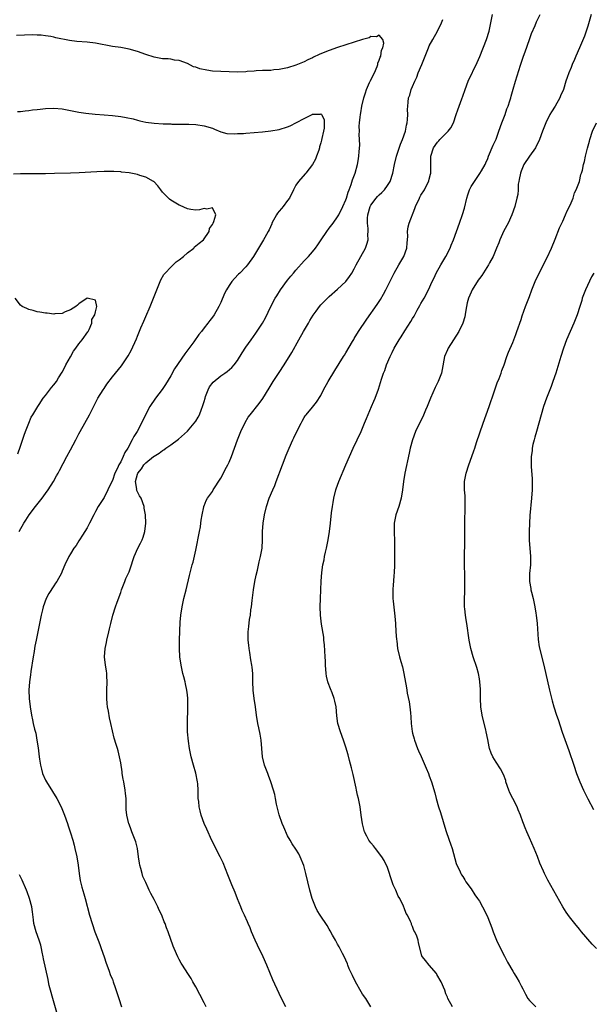
# Model space of a CAD drawing. Units: inches. Extents: x 2586000 to 2589000, y 1551000 to 1554000.
# Drawn here: x 2588339 to 2588476, y 1552008 to 1552244 of the extents above; entities that cross this region are included whole.
import ezdxf

# ---------------------------------------------------------------- set-up
doc = ezdxf.new("R2010")
doc.units = ezdxf.units.IN
doc.header["$MEASUREMENT"] = 0
doc.layers.add('LD25861551_10ft', color=52, linetype='Continuous')

msp = doc.modelspace()

# ---------------------------------------------------------------- linework, layer by layer
at = {"layer": 'LD25861551_10ft'}
for points, elevation in [([(2588402.62, 1552007), (2588402.21, 1552007.79), (2588401, 1552010.2), (2588399.48, 1552013.48), (2588398.06, 1552017), (2588397.14, 1552019), (2588395.79, 1552021.79), (2588395.25, 1552023), (2588394.4, 1552025), (2588394.01, 1552026.01), (2588393.55, 1552027), (2588393.39, 1552027.39), (2588392.65, 1552029), (2588392.15, 1552030.15), (2588391.79, 1552031), (2588391, 1552032.94), (2588390.43, 1552034.43), (2588389.67, 1552036.33), (2588388.73, 1552038.73), (2588387.55, 1552041.55), (2588386.87, 1552043), (2588384.89, 1552046.89), (2588383.66, 1552049.66), (2588383.05, 1552051), (2588382.33, 1552053), (2588382.08, 1552054.08), (2588381.83, 1552055), (2588381.71, 1552056.29), (2588381.61, 1552057), (2588381.57, 1552057.57), (2588381.58, 1552059), (2588381.5, 1552060.5), (2588381.45, 1552061), (2588381.04, 1552063.04), (2588380.42, 1552065), (2588379.89, 1552067), (2588379.77, 1552067.77), (2588379.51, 1552069), (2588379.25, 1552070.75), (2588379.05, 1552073), (2588379.02, 1552075.02), (2588379.11, 1552078.89), (2588379.08, 1552081), (2588379, 1552081.84), (2588378.88, 1552083), (2588378.53, 1552084.53), (2588378.44, 1552085), (2588378.14, 1552086.14), (2588377.93, 1552087), (2588377.48, 1552089), (2588377.18, 1552091), (2588377.07, 1552093), (2588377.11, 1552095), (2588377.3, 1552099.3), (2588377.44, 1552101), (2588377.74, 1552103), (2588378.18, 1552105), (2588378.68, 1552107), (2588379.5, 1552110.5), (2588380.17, 1552113), (2588380.36, 1552113.64), (2588381, 1552116.55), (2588381.43, 1552118.57), (2588381.51, 1552119), (2588381.77, 1552120.23), (2588381.92, 1552121), (2588382.12, 1552122.12), (2588382.25, 1552123), (2588382.28, 1552123.72), (2588382.5, 1552125), (2588382.91, 1552126.91), (2588382.92, 1552127.08), (2588383, 1552127.22), (2588383.5, 1552128.5), (2588383.8, 1552129), (2588385, 1552130.63), (2588385.21, 1552131), (2588387, 1552133.85), (2588387.63, 1552135), (2588388.07, 1552135.93), (2588388.69, 1552137), (2588389, 1552137.65), (2588389.6, 1552139), (2588391.02, 1552143), (2588391.78, 1552145), (2588392.81, 1552147.19), (2588393.59, 1552148.41), (2588394.02, 1552149), (2588396.24, 1552151.76), (2588397.06, 1552152.94), (2588398.61, 1552155.39), (2588399.59, 1552157), (2588401, 1552159.19), (2588402.21, 1552161), (2588404.05, 1552163.95), (2588405.7, 1552167), (2588406.81, 1552169), (2588408.02, 1552171), (2588408.37, 1552171.63), (2588409.13, 1552172.87), (2588409.89, 1552173.89), (2588410.68, 1552175), (2588411, 1552175.37), (2588413, 1552177.35), (2588415, 1552179.14), (2588417, 1552181.01), (2588417.85, 1552182.15), (2588418.39, 1552183), (2588419, 1552184.04), (2588419.49, 1552185), (2588421.67, 1552189), (2588422.04, 1552189.96), (2588422.3, 1552191), (2588422.24, 1552192.24), (2588422.33, 1552193), (2588422.34, 1552193.66), (2588422.18, 1552195), (2588422.19, 1552196.19), (2588422.27, 1552197), (2588422.84, 1552199), (2588423, 1552199.28), (2588424.28, 1552201), (2588424.61, 1552201.39), (2588425, 1552201.79), (2588425.64, 1552202.36), (2588426.25, 1552203), (2588427, 1552204.04), (2588427.63, 1552205), (2588428.28, 1552207), (2588428.66, 1552209), (2588429.11, 1552211), (2588430.06, 1552213.94), (2588430.55, 1552215), (2588431.3, 1552217), (2588431.54, 1552218.46), (2588431.72, 1552219), (2588431.81, 1552219.81), (2588431.83, 1552221), (2588431.78, 1552222.22), (2588431.83, 1552223), (2588431.96, 1552223.96), (2588432.05, 1552225), (2588432.31, 1552225.69), (2588432.69, 1552227), (2588433, 1552227.71), (2588433.52, 1552229), (2588433.99, 1552230.01), (2588434.36, 1552231), (2588435.21, 1552233), (2588436.78, 1552237), (2588437, 1552237.46), (2588437.85, 1552239), (2588438.99, 1552241), (2588439.94, 1552243), (2588440.22, 1552243.78)], 7680), ([(2588422.97, 1552007), (2588421.75, 1552009), (2588421, 1552010.06), (2588420.63, 1552010.63), (2588419.27, 1552013), (2588418.55, 1552014.55), (2588418.32, 1552015), (2588417.81, 1552016.19), (2588417.5, 1552017), (2588417.37, 1552017.37), (2588417, 1552018.19), (2588416.76, 1552018.76), (2588416.19, 1552019.81), (2588415.39, 1552021.39), (2588415, 1552022.03), (2588414.67, 1552022.67), (2588414.47, 1552023), (2588413.81, 1552024.19), (2588413.25, 1552025.25), (2588413, 1552025.65), (2588412.52, 1552026.52), (2588410.86, 1552029), (2588410.14, 1552030.14), (2588409.7, 1552031), (2588408.92, 1552033), (2588408.37, 1552035), (2588407.87, 1552037), (2588407.41, 1552039), (2588406.95, 1552040.95), (2588406.07, 1552043), (2588405.69, 1552043.69), (2588405, 1552044.81), (2588404.13, 1552046.13), (2588403.6, 1552047), (2588403, 1552048.06), (2588402.09, 1552050.09), (2588401.74, 1552051), (2588401, 1552053.12), (2588400.34, 1552055.66), (2588400.1, 1552057), (2588399.97, 1552057.97), (2588399.66, 1552059), (2588399.02, 1552061), (2588398.48, 1552062.48), (2588398.26, 1552063), (2588397.46, 1552065), (2588396.99, 1552067), (2588396.86, 1552069), (2588396.7, 1552071), (2588396.45, 1552072.45), (2588396.09, 1552073.91), (2588395.86, 1552075), (2588395.53, 1552077), (2588395.29, 1552079), (2588395.02, 1552081), (2588394.79, 1552083), (2588394.71, 1552085), (2588394.66, 1552087), (2588394.49, 1552088.49), (2588394.46, 1552089), (2588394.24, 1552090.24), (2588393.98, 1552091.98), (2588393.79, 1552093), (2588393.76, 1552093.76), (2588393.58, 1552095), (2588393.6, 1552095.6), (2588393.59, 1552097), (2588393.76, 1552098.24), (2588393.9, 1552099.9), (2588394.1, 1552101), (2588394.21, 1552102.21), (2588394.34, 1552103), (2588394.49, 1552104.49), (2588394.82, 1552107), (2588395.18, 1552109), (2588395.47, 1552110.53), (2588395.79, 1552111.79), (2588396.22, 1552113.78), (2588396.55, 1552115), (2588396.91, 1552117), (2588397.01, 1552119), (2588397.01, 1552121), (2588397.15, 1552123), (2588397.5, 1552125), (2588397.98, 1552127), (2588398.63, 1552129), (2588399.45, 1552131), (2588399.93, 1552132.07), (2588400.29, 1552133), (2588401.76, 1552137), (2588402.66, 1552139.34), (2588403.36, 1552141), (2588404.29, 1552143), (2588404.53, 1552143.47), (2588405.26, 1552145), (2588406.26, 1552147), (2588406.51, 1552147.49), (2588407, 1552148.34), (2588407.26, 1552148.74), (2588407.47, 1552149), (2588409, 1552150.84), (2588409.96, 1552152.04), (2588411, 1552153.67), (2588411.66, 1552155), (2588412.74, 1552157), (2588414.33, 1552159.67), (2588416.46, 1552163), (2588416.65, 1552163.35), (2588417, 1552163.88), (2588418.6, 1552166.6), (2588418.89, 1552167.11), (2588419, 1552167.28), (2588420.03, 1552169), (2588422.04, 1552171.96), (2588424.53, 1552175.47), (2588425.31, 1552176.69), (2588426.05, 1552177.95), (2588426.61, 1552179), (2588428.58, 1552183), (2588429.68, 1552185), (2588430.86, 1552187), (2588431.63, 1552189), (2588431.72, 1552190.28), (2588431.81, 1552191), (2588431.86, 1552191.86), (2588431.79, 1552193), (2588431.91, 1552194.09), (2588432.15, 1552195), (2588433.53, 1552198.47), (2588433.71, 1552199), (2588434.61, 1552201), (2588434.76, 1552201.24), (2588435, 1552201.71), (2588435.81, 1552203), (2588436.91, 1552205.09), (2588437, 1552205.53), (2588437.3, 1552206.7), (2588437.34, 1552207), (2588437.34, 1552210.66), (2588437.36, 1552211), (2588438.02, 1552213), (2588439, 1552214.4), (2588439.3, 1552214.7), (2588439.54, 1552215), (2588441.53, 1552217), (2588442.2, 1552217.8), (2588442.82, 1552219), (2588443.48, 1552221), (2588443.84, 1552222.16), (2588444.13, 1552223), (2588444.78, 1552224.78), (2588445, 1552225.44), (2588445.56, 1552227), (2588446.31, 1552229), (2588448.49, 1552233.51), (2588449.08, 1552234.92), (2588450.68, 1552239), (2588451.34, 1552241), (2588451.79, 1552243), (2588452.13, 1552245)], 7690), ([(2588442.53, 1552007), (2588441.47, 1552009), (2588441.33, 1552009.33), (2588441, 1552010.18), (2588440.7, 1552011), (2588439.88, 1552013), (2588438.83, 1552014.83), (2588438.7, 1552015), (2588436.97, 1552017), (2588436.12, 1552018.12), (2588435.36, 1552019), (2588435.24, 1552019.24), (2588434.4, 1552022.4), (2588434.31, 1552023), (2588433.99, 1552024.01), (2588433.53, 1552025), (2588433.31, 1552025.31), (2588433, 1552026.29), (2588432.76, 1552026.76), (2588432.7, 1552027), (2588432.52, 1552027.48), (2588431.76, 1552029), (2588431.46, 1552029.46), (2588431, 1552030.77), (2588430.92, 1552030.92), (2588430.82, 1552031.18), (2588429.9, 1552033), (2588429.55, 1552033.55), (2588429, 1552035.03), (2588428.32, 1552036.32), (2588428.08, 1552037), (2588427, 1552040.48), (2588426.14, 1552042.14), (2588425.59, 1552043), (2588424.1, 1552045), (2588423.61, 1552045.61), (2588423, 1552046.34), (2588422.71, 1552046.71), (2588422.51, 1552047), (2588422.01, 1552047.99), (2588421.46, 1552049), (2588421.35, 1552049.35), (2588420.96, 1552050.96), (2588420.7, 1552053), (2588420.41, 1552055), (2588420.02, 1552057), (2588419.82, 1552057.82), (2588419.57, 1552059), (2588419.46, 1552059.46), (2588418.74, 1552062.74), (2588418.37, 1552064.37), (2588417.86, 1552066.14), (2588417.51, 1552067.51), (2588417, 1552069.29), (2588416.45, 1552071), (2588415.68, 1552073), (2588415.07, 1552075), (2588414.84, 1552076.84), (2588414.65, 1552079), (2588414.34, 1552080.34), (2588414.18, 1552081), (2588413.68, 1552082.32), (2588413.29, 1552083.29), (2588412.74, 1552084.74), (2588412.67, 1552085), (2588412.36, 1552086.36), (2588412.23, 1552087), (2588412.09, 1552089), (2588412.08, 1552089.92), (2588412.03, 1552091), (2588411.84, 1552093.84), (2588411.71, 1552095), (2588411.67, 1552095.67), (2588411.18, 1552098.82), (2588410.92, 1552101), (2588410.85, 1552103), (2588410.91, 1552105), (2588411.09, 1552109.09), (2588411.23, 1552111.23), (2588411.5, 1552113), (2588411.8, 1552114.2), (2588411.9, 1552115), (2588412.1, 1552116.1), (2588412.31, 1552117), (2588412.72, 1552119), (2588413.07, 1552121), (2588413.3, 1552123), (2588413.52, 1552125.52), (2588413.75, 1552127), (2588413.98, 1552128.02), (2588414.13, 1552129), (2588414.6, 1552131), (2588414.7, 1552131.3), (2588415.29, 1552133), (2588417.01, 1552136.99), (2588417.83, 1552139), (2588418.73, 1552141), (2588419.72, 1552143), (2588420.66, 1552145), (2588421.48, 1552147), (2588421.91, 1552148.09), (2588423.15, 1552151), (2588423.68, 1552152.32), (2588423.98, 1552153), (2588424.8, 1552155.2), (2588425.55, 1552157.55), (2588426.04, 1552159), (2588426.33, 1552159.67), (2588426.76, 1552161), (2588427.6, 1552163), (2588428.08, 1552163.92), (2588428.56, 1552165), (2588429.74, 1552167), (2588430.27, 1552167.73), (2588431.12, 1552169.12), (2588432.6, 1552171.4), (2588433, 1552172.14), (2588433.33, 1552172.67), (2588434.11, 1552174.11), (2588434.76, 1552175.24), (2588435, 1552175.71), (2588435.73, 1552177), (2588436.77, 1552179), (2588437.7, 1552181), (2588438.13, 1552181.87), (2588438.62, 1552183), (2588439.74, 1552185), (2588440.23, 1552185.77), (2588440.96, 1552187), (2588442.01, 1552189), (2588442.27, 1552189.73), (2588442.81, 1552191), (2588443.52, 1552193), (2588444.26, 1552195), (2588444.95, 1552197.05), (2588445.4, 1552198.6), (2588445.98, 1552201), (2588446.21, 1552201.79), (2588446.63, 1552203), (2588447, 1552203.77), (2588447.8, 1552205), (2588449.15, 1552206.85), (2588449.53, 1552207.53), (2588450.37, 1552209), (2588450.57, 1552209.43), (2588451, 1552210.46), (2588451.2, 1552211), (2588452.32, 1552213.68), (2588453, 1552215.09), (2588453.71, 1552217), (2588454.41, 1552219), (2588455.16, 1552221), (2588455.62, 1552222.38), (2588455.88, 1552223), (2588456.33, 1552224.33), (2588456.51, 1552225), (2588456.6, 1552225.4), (2588457.12, 1552227.12), (2588457.66, 1552229), (2588458.88, 1552232.88), (2588459.61, 1552235), (2588459.98, 1552236.02), (2588461, 1552239), (2588461.54, 1552240.46), (2588462.35, 1552242.35), (2588462.72, 1552243.28), (2588463.57, 1552245)], 7700), ([(2588475.84, 1552245), (2588475, 1552242.18), (2588474.62, 1552241), (2588474.21, 1552239.79), (2588473.01, 1552236.99), (2588472.12, 1552235), (2588471.8, 1552234.2), (2588471.26, 1552233), (2588471, 1552232.31), (2588470.45, 1552231), (2588470.07, 1552229.93), (2588469.76, 1552229), (2588469.16, 1552227), (2588468.49, 1552225.51), (2588468.31, 1552225), (2588467.15, 1552223), (2588466.31, 1552221.69), (2588465.93, 1552221), (2588464.94, 1552219.06), (2588464.13, 1552217), (2588463.39, 1552215), (2588462.43, 1552213), (2588461, 1552211), (2588459.66, 1552209), (2588459, 1552207.46), (2588458.83, 1552207), (2588458.55, 1552205.45), (2588458.45, 1552205), (2588458.32, 1552204.32), (2588458.27, 1552203), (2588458.19, 1552201.81), (2588458, 1552201), (2588457.49, 1552199), (2588456.78, 1552197), (2588455.88, 1552195), (2588454.9, 1552193.1), (2588453.93, 1552191), (2588453.71, 1552190.29), (2588453.11, 1552189), (2588452.28, 1552187), (2588451.42, 1552185.42), (2588451.22, 1552185), (2588449.56, 1552182.44), (2588449, 1552181.67), (2588448.73, 1552181.27), (2588447.31, 1552179), (2588447, 1552178.4), (2588446.39, 1552177), (2588446.1, 1552175.9), (2588445.9, 1552175), (2588445.66, 1552173.66), (2588445.5, 1552172.5), (2588445.05, 1552171), (2588444.05, 1552169), (2588442.77, 1552167), (2588441.54, 1552165), (2588441.39, 1552164.61), (2588440.67, 1552163), (2588440.1, 1552159.9), (2588439.95, 1552159), (2588439.15, 1552157), (2588438.42, 1552155.58), (2588437.28, 1552153), (2588437, 1552152.23), (2588436.51, 1552151), (2588436.1, 1552150.1), (2588435.44, 1552148.56), (2588434.61, 1552147), (2588433.66, 1552145), (2588432.93, 1552143), (2588432.43, 1552141), (2588432.2, 1552139.8), (2588431.17, 1552135), (2588430.82, 1552133), (2588430.56, 1552131), (2588430.22, 1552129), (2588429.66, 1552127), (2588428.99, 1552125), (2588428.6, 1552123), (2588428.55, 1552121), (2588428.66, 1552118.66), (2588428.68, 1552116.68), (2588428.65, 1552113), (2588428.59, 1552111), (2588428.52, 1552110.52), (2588428.42, 1552109), (2588428.33, 1552108.33), (2588428.25, 1552107), (2588428.28, 1552105.72), (2588428.26, 1552105), (2588428.32, 1552104.32), (2588428.74, 1552100.74), (2588428.88, 1552099), (2588429, 1552097), (2588429.14, 1552095.14), (2588429.19, 1552094.81), (2588429.41, 1552093), (2588429.85, 1552091), (2588430.15, 1552089.85), (2588430.54, 1552088.54), (2588430.89, 1552087), (2588431.52, 1552083.52), (2588431.6, 1552083), (2588431.73, 1552082.27), (2588432.17, 1552080.17), (2588432.35, 1552079), (2588432.48, 1552077.52), (2588432.59, 1552076.59), (2588432.69, 1552075), (2588432.92, 1552073.08), (2588433, 1552072.67), (2588433.33, 1552071.33), (2588433.43, 1552071), (2588434.19, 1552069), (2588434.43, 1552068.43), (2588435.05, 1552067.05), (2588436.24, 1552064.24), (2588436.78, 1552063), (2588437, 1552062.47), (2588437.52, 1552061), (2588438.33, 1552058.33), (2588438.67, 1552057), (2588439.24, 1552055), (2588439.67, 1552053.67), (2588441, 1552049.33), (2588441.8, 1552047), (2588442.09, 1552046.09), (2588442.46, 1552045), (2588443.44, 1552041.44), (2588443.62, 1552041), (2588444.21, 1552039.79), (2588444.52, 1552039), (2588444.68, 1552038.68), (2588445, 1552038.3), (2588445.48, 1552037.48), (2588445.79, 1552037), (2588447, 1552035.34), (2588447.92, 1552033.92), (2588448.56, 1552033), (2588449, 1552032.34), (2588449.77, 1552031), (2588450.76, 1552029), (2588451, 1552028.43), (2588451.96, 1552025.96), (2588452.3, 1552025), (2588453.13, 1552023), (2588454.06, 1552021), (2588455, 1552019.16), (2588455.78, 1552017.78), (2588457, 1552015.56), (2588457.33, 1552015), (2588457.98, 1552013.98), (2588458.53, 1552013), (2588459, 1552012.09), (2588459.39, 1552011.39), (2588459.58, 1552011), (2588460.09, 1552010.09), (2588460.64, 1552009), (2588461, 1552008.53), (2588462.55, 1552007)], 7710), ([(2588383.48, 1552007), (2588383, 1552007.97), (2588381.99, 1552009.99), (2588381, 1552011.87), (2588380.33, 1552013), (2588379.87, 1552013.87), (2588379.08, 1552015), (2588377.81, 1552017), (2588377.52, 1552017.52), (2588377, 1552018.4), (2588376.68, 1552019), (2588375.81, 1552021), (2588375.58, 1552021.58), (2588374.41, 1552025), (2588373.99, 1552025.99), (2588373.66, 1552027), (2588373.45, 1552027.45), (2588372.85, 1552029), (2588372.23, 1552030.23), (2588371.9, 1552031), (2588371, 1552032.81), (2588370.19, 1552034.19), (2588369.84, 1552035), (2588369.56, 1552035.56), (2588369, 1552036.87), (2588368.32, 1552038.32), (2588368.12, 1552039), (2588367.8, 1552040.2), (2588367.57, 1552041), (2588367.51, 1552041.51), (2588367.3, 1552043), (2588367.05, 1552045), (2588366.64, 1552046.64), (2588366.16, 1552047.84), (2588365.69, 1552049), (2588365.48, 1552049.48), (2588365, 1552050.83), (2588364.95, 1552050.95), (2588364.45, 1552053), (2588364.35, 1552054.35), (2588364.34, 1552055.66), (2588364.31, 1552057), (2588364.16, 1552058.16), (2588364.08, 1552059), (2588363.72, 1552061), (2588363.63, 1552061.63), (2588363.39, 1552063), (2588363.36, 1552063.36), (2588363, 1552065.54), (2588362.73, 1552067), (2588362.41, 1552068.41), (2588362.21, 1552069), (2588361.94, 1552069.94), (2588361.45, 1552071.45), (2588361, 1552073.22), (2588360.62, 1552075), (2588360.32, 1552076.32), (2588360.04, 1552077.96), (2588359.83, 1552079), (2588359.75, 1552079.75), (2588359.64, 1552081), (2588359.69, 1552082.31), (2588359.7, 1552083), (2588359.79, 1552085), (2588359.7, 1552086.3), (2588359.68, 1552087), (2588359.62, 1552087.62), (2588359.38, 1552089), (2588359.14, 1552091), (2588359.27, 1552093), (2588359.59, 1552094.41), (2588359.7, 1552095), (2588360.19, 1552097), (2588360.32, 1552097.68), (2588360.62, 1552099), (2588361.09, 1552101), (2588361.73, 1552103), (2588362.12, 1552104.12), (2588363, 1552106.41), (2588363.21, 1552107), (2588363.99, 1552109), (2588364.24, 1552109.76), (2588364.85, 1552111), (2588365, 1552111.39), (2588365.56, 1552113), (2588365.9, 1552114.1), (2588366.23, 1552115), (2588367.14, 1552117), (2588367.74, 1552118.26), (2588368.12, 1552119), (2588368.37, 1552119.63), (2588368.81, 1552121), (2588369.03, 1552123), (2588368.94, 1552125), (2588368.65, 1552126.65), (2588368.62, 1552127), (2588367.88, 1552129), (2588367.55, 1552129.55), (2588367, 1552130.55), (2588366.86, 1552130.86), (2588366.83, 1552131), (2588366.84, 1552131.16), (2588366.56, 1552133), (2588367, 1552134.75), (2588367.08, 1552135), (2588367.96, 1552136.04), (2588368.58, 1552137), (2588369, 1552137.5), (2588370.86, 1552139), (2588371, 1552139.13), (2588372.21, 1552139.79), (2588373, 1552140.48), (2588373.36, 1552140.64), (2588373.82, 1552141), (2588375, 1552141.85), (2588376.85, 1552143.15), (2588379, 1552145.07), (2588380.64, 1552147), (2588381, 1552147.51), (2588381.58, 1552148.42), (2588381.87, 1552149), (2588382.37, 1552150.37), (2588382.63, 1552151), (2588383, 1552152.22), (2588383.22, 1552153), (2588383.37, 1552153.37), (2588383.97, 1552155), (2588384.3, 1552155.7), (2588385.16, 1552156.84), (2588387, 1552158.39), (2588387.97, 1552159), (2588388.57, 1552159.43), (2588389.65, 1552160.35), (2588390.22, 1552161), (2588391, 1552162.05), (2588392.16, 1552163.84), (2588393, 1552165.2), (2588394.26, 1552167), (2588395.43, 1552168.57), (2588397, 1552170.95), (2588397.7, 1552172.3), (2588398.99, 1552175.01), (2588400.08, 1552177), (2588400.42, 1552177.58), (2588401.29, 1552179), (2588403, 1552181.34), (2588403.76, 1552182.24), (2588404.44, 1552183), (2588405, 1552183.7), (2588407, 1552185.92), (2588408.02, 1552187), (2588409, 1552188.07), (2588409.71, 1552189), (2588410.25, 1552189.75), (2588411.05, 1552191), (2588412.4, 1552193), (2588413, 1552193.79), (2588413.96, 1552195), (2588415, 1552196.47), (2588415.3, 1552197), (2588416.3, 1552199), (2588417, 1552200.54), (2588417.17, 1552201), (2588417.56, 1552202.44), (2588417.82, 1552203), (2588418.28, 1552204.28), (2588418.6, 1552205.4), (2588419.22, 1552207), (2588419.82, 1552209), (2588419.94, 1552209.94), (2588420.14, 1552211), (2588420.17, 1552212.17), (2588420.33, 1552213.67), (2588420.29, 1552215), (2588420.2, 1552216.2), (2588420.24, 1552217), (2588420.22, 1552218.22), (2588420.28, 1552219), (2588420.41, 1552220.41), (2588420.49, 1552221), (2588420.58, 1552221.42), (2588420.85, 1552223), (2588421.32, 1552225), (2588421.74, 1552226.26), (2588421.95, 1552227), (2588422.69, 1552228.69), (2588422.82, 1552229), (2588422.86, 1552229.14), (2588423.54, 1552230.46), (2588423.85, 1552231), (2588424.52, 1552232.52), (2588424.68, 1552233), (2588424.67, 1552233.33), (2588425, 1552234.08), (2588425.24, 1552234.76), (2588425.38, 1552235), (2588425.56, 1552236.44), (2588425.85, 1552237), (2588426.11, 1552238.11), (2588425.84, 1552239), (2588425, 1552240.04), (2588424.35, 1552239.65), (2588423, 1552239.74), (2588422.55, 1552239.45), (2588421, 1552239.02), (2588419, 1552238.38), (2588417, 1552237.77), (2588415, 1552237.11), (2588413, 1552236.4), (2588411.94, 1552235.94), (2588410.58, 1552235.42), (2588409.23, 1552234.77), (2588409, 1552234.64), (2588407.87, 1552234.13), (2588407, 1552233.68), (2588405, 1552232.9), (2588403, 1552232.23), (2588401, 1552231.79), (2588399.71, 1552231.71), (2588399, 1552231.62), (2588397.6, 1552231.6), (2588397, 1552231.56), (2588395.48, 1552231.48), (2588395, 1552231.42), (2588393.31, 1552231.31), (2588393, 1552231.27), (2588391, 1552231.21), (2588389, 1552231.23), (2588387, 1552231.31), (2588385, 1552231.46), (2588383.64, 1552231.64), (2588381.98, 1552231.98), (2588381, 1552232.35), (2588380.48, 1552232.48), (2588379, 1552233.22), (2588377, 1552233.96), (2588375.91, 1552234.09), (2588375, 1552234.26), (2588374.35, 1552234.35), (2588373, 1552234.41), (2588371, 1552234.74), (2588369, 1552235.41), (2588367, 1552236.16), (2588365, 1552236.71), (2588363, 1552237.06), (2588361, 1552237.37), (2588357, 1552238.11), (2588355, 1552238.36), (2588352.52, 1552238.52), (2588350.74, 1552238.74), (2588347.45, 1552239.45), (2588347, 1552239.58), (2588346.27, 1552239.73), (2588345, 1552239.93), (2588343.96, 1552240.04), (2588343, 1552240.09), (2588341.88, 1552240.12), (2588339.92, 1552240.08), (2588338.03, 1552239.97)], 7670), ([(2588338.24, 1552221.76), (2588339, 1552221.78), (2588340.09, 1552221.91), (2588341, 1552221.97), (2588341.87, 1552222.13), (2588343, 1552222.23), (2588343.66, 1552222.34), (2588345, 1552222.47), (2588347, 1552222.55), (2588349, 1552222.35), (2588349.8, 1552222.2), (2588351, 1552221.95), (2588353, 1552221.59), (2588354.65, 1552221.35), (2588356.92, 1552221.08), (2588359, 1552220.91), (2588361, 1552220.79), (2588363, 1552220.57), (2588364.32, 1552220.32), (2588365.96, 1552219.96), (2588367, 1552219.66), (2588367.56, 1552219.55), (2588369, 1552219.19), (2588371, 1552218.93), (2588373.21, 1552218.79), (2588375, 1552218.76), (2588375.26, 1552218.74), (2588377, 1552218.74), (2588379.3, 1552218.7), (2588381, 1552218.61), (2588383, 1552218.35), (2588385, 1552217.73), (2588385.5, 1552217.5), (2588387, 1552216.9), (2588388.47, 1552216.47), (2588390.36, 1552216.36), (2588391, 1552216.45), (2588392.48, 1552216.48), (2588393, 1552216.54), (2588395, 1552216.68), (2588397, 1552216.87), (2588399, 1552217.08), (2588401, 1552217.45), (2588403, 1552218.09), (2588403.67, 1552218.33), (2588405.12, 1552219.12), (2588407, 1552220.1), (2588408.95, 1552221.05), (2588409, 1552221.09), (2588410.89, 1552221.11), (2588411, 1552221.19), (2588411.19, 1552221), (2588411.82, 1552219.82), (2588411.75, 1552219), (2588411.75, 1552217.75), (2588411.59, 1552217), (2588411.26, 1552215.26), (2588411.14, 1552214.86), (2588411, 1552214.26), (2588410.69, 1552213.31), (2588410.67, 1552213), (2588410.51, 1552212.51), (2588409.97, 1552211), (2588409.68, 1552210.32), (2588409, 1552209.02), (2588407.36, 1552207), (2588407.21, 1552206.79), (2588405.64, 1552205), (2588405, 1552204.06), (2588404.47, 1552203), (2588403.45, 1552201), (2588403, 1552200.42), (2588401.98, 1552199), (2588401.54, 1552198.46), (2588401, 1552197.86), (2588400.62, 1552197.38), (2588400.35, 1552197), (2588399.28, 1552195), (2588399.22, 1552194.78), (2588398.64, 1552193.36), (2588398.4, 1552193), (2588397.57, 1552191.57), (2588397.27, 1552191), (2588396.03, 1552189), (2588394.83, 1552187), (2588393.43, 1552185), (2588393, 1552184.49), (2588391.53, 1552183), (2588391.24, 1552182.76), (2588390.27, 1552181.73), (2588389.68, 1552181), (2588389, 1552179.99), (2588388.39, 1552179), (2588387.92, 1552178.08), (2588387, 1552175.92), (2588386.55, 1552175), (2588385.42, 1552173), (2588385, 1552172.43), (2588384.36, 1552171.64), (2588383.93, 1552171), (2588383, 1552169.86), (2588382.37, 1552169), (2588381.76, 1552168.24), (2588380.52, 1552166.52), (2588378.37, 1552163.63), (2588375.94, 1552160.06), (2588375, 1552158.39), (2588373.74, 1552156.26), (2588372.93, 1552155.07), (2588371.32, 1552153), (2588370, 1552151), (2588368.31, 1552147.69), (2588368.01, 1552147), (2588366.96, 1552145), (2588366.17, 1552143.83), (2588365.79, 1552143), (2588364.73, 1552141), (2588364, 1552140), (2588363.61, 1552139), (2588363, 1552137.77), (2588362.54, 1552137), (2588362.24, 1552136.24), (2588361.57, 1552135), (2588361, 1552133.24), (2588360.24, 1552131.76), (2588359.89, 1552131), (2588359, 1552129.21), (2588357.63, 1552127), (2588357, 1552125.85), (2588356.53, 1552125), (2588355.56, 1552123), (2588355, 1552121.91), (2588354.44, 1552121), (2588353.86, 1552120.14), (2588353.14, 1552119), (2588353, 1552118.76), (2588352.29, 1552117.71), (2588351.76, 1552117), (2588351, 1552115.68), (2588350.56, 1552115), (2588349.6, 1552113), (2588349, 1552111.52), (2588348.81, 1552111), (2588347.72, 1552109), (2588347.4, 1552108.6), (2588347, 1552108.01), (2588345.81, 1552106.19), (2588345.16, 1552105), (2588344.43, 1552103), (2588344.25, 1552102.25), (2588343.95, 1552101), (2588343.53, 1552099), (2588343.42, 1552098.58), (2588342.74, 1552095), (2588342.45, 1552093.55), (2588342.37, 1552093), (2588342.25, 1552092.25), (2588342.02, 1552091), (2588341.46, 1552087.46), (2588341.37, 1552086.63), (2588341.13, 1552085), (2588341.01, 1552083.01), (2588341.09, 1552081), (2588341.27, 1552079), (2588341.58, 1552077), (2588341.86, 1552075.86), (2588342.03, 1552075), (2588342.36, 1552073.64), (2588342.63, 1552072.63), (2588342.93, 1552071), (2588343.18, 1552069.18), (2588343.46, 1552067), (2588343.56, 1552066.44), (2588343.79, 1552065), (2588344, 1552064), (2588344.29, 1552063), (2588345, 1552061.36), (2588345.18, 1552061), (2588346.68, 1552058.68), (2588347.71, 1552057), (2588348.76, 1552055), (2588349.54, 1552053), (2588350.21, 1552051), (2588350.43, 1552050.43), (2588351, 1552048.75), (2588351.51, 1552047), (2588351.81, 1552045.81), (2588352.03, 1552045), (2588352.47, 1552043), (2588352.78, 1552041), (2588353.03, 1552039), (2588353.32, 1552037.32), (2588353.71, 1552035.71), (2588354.16, 1552034.16), (2588354.48, 1552033), (2588355.56, 1552029), (2588356.17, 1552027), (2588356.83, 1552025), (2588357.58, 1552023), (2588357.98, 1552021.98), (2588358.33, 1552021), (2588359.01, 1552019), (2588359.48, 1552017.48), (2588360.14, 1552015.86), (2588360.59, 1552014.59), (2588361, 1552013.64), (2588361.23, 1552013), (2588361.68, 1552011.68), (2588362.54, 1552009), (2588363.16, 1552007)], 7660), ([(2588477.06, 1552021), (2588476.04, 1552022.04), (2588473.53, 1552025), (2588473, 1552025.67), (2588471.89, 1552027), (2588470.62, 1552028.62), (2588469.78, 1552029.78), (2588469, 1552031.02), (2588467.56, 1552033.56), (2588465.43, 1552037.43), (2588464.64, 1552039), (2588464.39, 1552039.61), (2588463.52, 1552041.52), (2588462.94, 1552043.06), (2588462.13, 1552045), (2588461, 1552047.6), (2588460.37, 1552049), (2588459.96, 1552049.96), (2588459.58, 1552051), (2588459.41, 1552051.41), (2588458.86, 1552053), (2588458.3, 1552054.3), (2588458.03, 1552055), (2588457, 1552057), (2588456.34, 1552058.34), (2588456.06, 1552059), (2588455.38, 1552061), (2588455.31, 1552061.31), (2588454.77, 1552062.77), (2588454.1, 1552064.1), (2588453, 1552065.71), (2588452.21, 1552067), (2588451.84, 1552067.84), (2588451.47, 1552069), (2588451.37, 1552069.37), (2588451, 1552071.17), (2588450.66, 1552073), (2588450.53, 1552073.47), (2588449.95, 1552075.95), (2588449.65, 1552077), (2588449.32, 1552079), (2588449.24, 1552081), (2588449.24, 1552083.24), (2588449.12, 1552085), (2588449, 1552085.72), (2588448.76, 1552087), (2588448.4, 1552088.4), (2588447.55, 1552091), (2588446.96, 1552093), (2588446.54, 1552095), (2588445.99, 1552099), (2588445.84, 1552099.84), (2588445.67, 1552101), (2588445.52, 1552102.48), (2588445.44, 1552103), (2588445.41, 1552103.41), (2588445.42, 1552105), (2588445.52, 1552106.48), (2588445.5, 1552107.5), (2588445.55, 1552109), (2588445.51, 1552110.49), (2588445.42, 1552113), (2588445.42, 1552115), (2588445.52, 1552118.48), (2588445.52, 1552119), (2588445.54, 1552120.46), (2588445.52, 1552121.52), (2588445.53, 1552123), (2588445.63, 1552127), (2588445.58, 1552128.42), (2588445.59, 1552129), (2588445.58, 1552129.58), (2588445.47, 1552131), (2588445.46, 1552133), (2588445.8, 1552135), (2588446.47, 1552137), (2588447.22, 1552139), (2588447.65, 1552140.35), (2588447.89, 1552141), (2588448.35, 1552142.35), (2588449.9, 1552147), (2588451.33, 1552151), (2588452.54, 1552154.54), (2588452.76, 1552155.24), (2588453.3, 1552156.7), (2588453.74, 1552157.74), (2588454.2, 1552159), (2588454.39, 1552159.61), (2588454.93, 1552161), (2588455.61, 1552163), (2588455.99, 1552164.01), (2588457, 1552166.35), (2588457.25, 1552167), (2588457.71, 1552168.29), (2588457.99, 1552169), (2588459, 1552171.9), (2588459.27, 1552172.73), (2588460.09, 1552175), (2588461, 1552177.4), (2588461.58, 1552179), (2588462.4, 1552181), (2588463.32, 1552183), (2588465.26, 1552186.74), (2588466.28, 1552189), (2588467.17, 1552191.17), (2588468.18, 1552193.82), (2588469, 1552195.46), (2588469.67, 1552197), (2588470.04, 1552197.96), (2588470.61, 1552199), (2588471, 1552199.88), (2588471.46, 1552201), (2588471.79, 1552202.21), (2588472.21, 1552203), (2588472.98, 1552204.98), (2588473.35, 1552206.65), (2588473.51, 1552207), (2588473.7, 1552207.7), (2588473.98, 1552209), (2588474.21, 1552209.79), (2588474.48, 1552211), (2588474.96, 1552212.96), (2588475.39, 1552214.61), (2588475.48, 1552215), (2588476.13, 1552217), (2588477.06, 1552219)], 7720), ([(2588338.64, 1552121), (2588339.81, 1552123), (2588340.27, 1552123.73), (2588341.02, 1552125), (2588342.55, 1552127), (2588344.16, 1552129), (2588345, 1552130.13), (2588345.64, 1552131), (2588346.9, 1552133), (2588347.63, 1552134.37), (2588348, 1552135), (2588348.32, 1552135.68), (2588350.1, 1552139), (2588351, 1552140.58), (2588352.23, 1552143), (2588353, 1552144.45), (2588353.27, 1552145), (2588355.56, 1552149), (2588357.52, 1552153), (2588358.76, 1552155), (2588359, 1552155.33), (2588359.66, 1552156.34), (2588361, 1552158.11), (2588361.72, 1552159), (2588363.21, 1552160.79), (2588363.36, 1552161), (2588364.83, 1552163.17), (2588365.53, 1552164.47), (2588366.76, 1552167.24), (2588367, 1552167.84), (2588367.36, 1552168.64), (2588367.84, 1552169.84), (2588368.54, 1552171.46), (2588369, 1552172.6), (2588370.07, 1552175), (2588370.87, 1552177), (2588371, 1552177.35), (2588372.15, 1552180.15), (2588372.61, 1552181.39), (2588373.36, 1552182.64), (2588373.64, 1552183), (2588375, 1552184.44), (2588375.59, 1552185), (2588376.34, 1552185.66), (2588377, 1552186.15), (2588378.03, 1552187), (2588379, 1552187.85), (2588380.52, 1552189), (2588380.72, 1552189.28), (2588381, 1552189.5), (2588381.8, 1552190.2), (2588382.87, 1552191), (2588384.21, 1552193), (2588384.27, 1552193.73), (2588385, 1552194.64), (2588385.15, 1552195), (2588385.37, 1552195.37), (2588385.82, 1552197), (2588385, 1552198.67), (2588383.67, 1552198.33), (2588383, 1552198.51), (2588381.87, 1552198.13), (2588381, 1552198.09), (2588379.78, 1552198.22), (2588379, 1552198.41), (2588377.23, 1552199.23), (2588377, 1552199.3), (2588375, 1552200.47), (2588374.7, 1552200.7), (2588373, 1552202.41), (2588372.6, 1552203), (2588371.9, 1552203.9), (2588370.93, 1552204.93), (2588370.85, 1552205), (2588369, 1552206), (2588367.56, 1552206.44), (2588367, 1552206.65), (2588365, 1552207.04), (2588363.22, 1552207.22), (2588363, 1552207.26), (2588361.34, 1552207.34), (2588361, 1552207.38), (2588359, 1552207.36), (2588357.29, 1552207.29), (2588353.07, 1552207.07), (2588351, 1552206.98), (2588347.11, 1552206.89), (2588345, 1552206.82), (2588343.22, 1552206.78), (2588339, 1552206.83), (2588337.27, 1552206.73)], 7650), ([(2588476.46, 1552183), (2588475.93, 1552182.07), (2588474.43, 1552179), (2588473.68, 1552177), (2588473.54, 1552176.46), (2588473.1, 1552175), (2588472.43, 1552173), (2588471.63, 1552171), (2588469.93, 1552167), (2588469.16, 1552165), (2588468.5, 1552163), (2588467.3, 1552159), (2588466.65, 1552157), (2588466.21, 1552155.79), (2588465.11, 1552153), (2588464.41, 1552151), (2588463.81, 1552149), (2588462.67, 1552145), (2588462.33, 1552143.67), (2588462.14, 1552143), (2588461.86, 1552141.86), (2588461.69, 1552141), (2588461.64, 1552140.36), (2588461.42, 1552139), (2588461.4, 1552137), (2588461.42, 1552136.58), (2588461.65, 1552133.65), (2588461.67, 1552133), (2588461.65, 1552132.35), (2588461.66, 1552131), (2588461.53, 1552129), (2588461.14, 1552124.86), (2588461.01, 1552123), (2588460.94, 1552121), (2588460.97, 1552118.97), (2588461.27, 1552115), (2588461.27, 1552114.73), (2588461.24, 1552113), (2588461.03, 1552110.97), (2588461.01, 1552109), (2588461.34, 1552107.34), (2588461.38, 1552107), (2588461.49, 1552106.51), (2588461.89, 1552105), (2588462.3, 1552103), (2588462.54, 1552101.46), (2588462.61, 1552101), (2588462.84, 1552099), (2588463.11, 1552095.11), (2588463.37, 1552093.37), (2588464.46, 1552089), (2588465.82, 1552083), (2588466.45, 1552080.45), (2588466.88, 1552079), (2588467.53, 1552077), (2588467.91, 1552075.91), (2588468.88, 1552072.88), (2588470.48, 1552068.48), (2588471.62, 1552065), (2588472.33, 1552063), (2588473.11, 1552061), (2588473.99, 1552059), (2588475, 1552056.9), (2588476.39, 1552054.39)], 7730), ([(2588338.35, 1552139.65), (2588339, 1552141.53), (2588339.85, 1552144.15), (2588340.21, 1552145), (2588341, 1552147), (2588341.55, 1552148.45), (2588341.92, 1552149), (2588343.13, 1552151), (2588343.46, 1552151.46), (2588344.44, 1552153), (2588345, 1552153.66), (2588346.43, 1552155.57), (2588347, 1552156.18), (2588347.58, 1552157), (2588348.11, 1552157.89), (2588349, 1552159.21), (2588349.58, 1552160.42), (2588349.88, 1552161), (2588351, 1552162.9), (2588351.71, 1552164.29), (2588352.28, 1552165), (2588353, 1552166.03), (2588353.8, 1552167), (2588355.12, 1552168.88), (2588355.22, 1552169), (2588355.47, 1552169.47), (2588356.09, 1552171), (2588356.12, 1552171.88), (2588356.81, 1552173), (2588357, 1552173.73), (2588357.29, 1552175), (2588357, 1552176.51), (2588355, 1552177), (2588353, 1552175.66), (2588352.68, 1552175.32), (2588352.24, 1552175), (2588351, 1552174.2), (2588349.71, 1552173.71), (2588349, 1552173.34), (2588347.2, 1552173.2), (2588347, 1552173.14), (2588345.37, 1552173.37), (2588345, 1552173.35), (2588343.65, 1552173.65), (2588343, 1552173.74), (2588342, 1552174), (2588341, 1552174.29), (2588340.47, 1552174.47), (2588339.4, 1552175), (2588339, 1552175.3), (2588337.67, 1552177)], 7640), ([(2588347.7, 1552005.7), (2588346.7, 1552009), (2588346.15, 1552011), (2588345.88, 1552012.12), (2588345.69, 1552013), (2588345.59, 1552013.59), (2588344.51, 1552018.51), (2588344.44, 1552019), (2588344.18, 1552020.18), (2588344.04, 1552021), (2588343.82, 1552021.82), (2588343.47, 1552023), (2588342.71, 1552025), (2588342.16, 1552027), (2588342.07, 1552027.93), (2588341.84, 1552029.84), (2588341.67, 1552031), (2588341.15, 1552033), (2588340.6, 1552034.6), (2588340.44, 1552035), (2588339.4, 1552037.4), (2588338.7, 1552038.7)], 7650)]:
    msp.add_lwpolyline(points, dxfattribs=dict(at, elevation=elevation))

doc.saveas('drawing.dxf')
